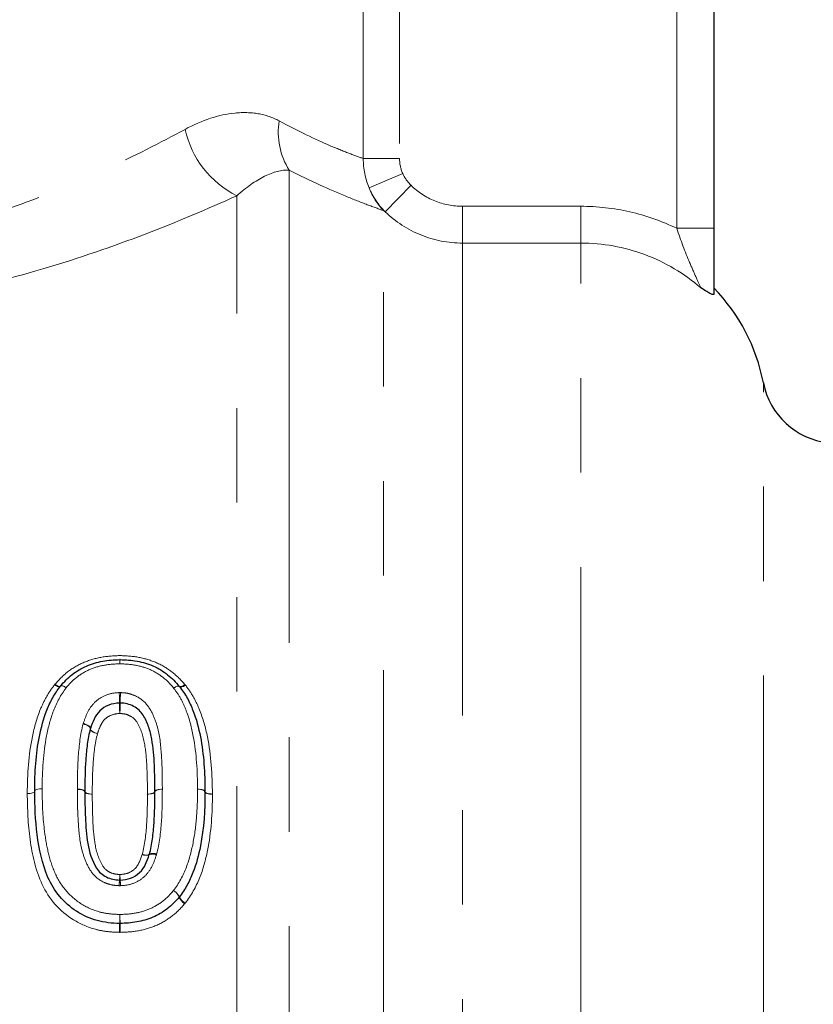
# Model space of a CAD drawing. Units: millimetres. Extents: x 151 to 256, y 96 to 268.
# Drawn here: x 185 to 196, y 218 to 232 of the extents above; entities that cross this region are included whole.
import ezdxf

# ---------------------------------------------------------------- set-up
doc = ezdxf.new("R2010")
doc.units = ezdxf.units.MM
doc.linetypes.add('PHANTOM', pattern=[12.7, 6.35, -1.27, 1.27, -1.27, 1.27, -1.27])

msp = doc.modelspace()

# ---------------------------------------------------------------- linework, layer by layer
at = {"color": 7, "linetype": 'Continuous', "lineweight": 25}
msp.add_line((194.695, 243.701), (194.695, 228.697), dxfattribs=at)
at = {"color": 8, "linetype": 'PHANTOM', "lineweight": 18}
for p, q in [((194.195, 228.697), (194.195, 239.201)), ((189.983, 229.635), (189.983, 236.186)), ((190.47, 236.186), (190.47, 229.635)), ((190.47, 229.635), (189.983, 229.635)), ((188.988, 229.478), (188.988, 202.444)), ((190.512, 229.436), (190.061, 229.239)), ((190.624, 229.275), (190.277, 228.919)), ((188.281, 202.151), (188.281, 229.134)), ((190.256, 203.711), (190.256, 228.935)), ((191.316, 228.993), (191.316, 228.499)), ((191.316, 228.993), (192.904, 228.993)), ((192.904, 228.993), (192.904, 228.499)), ((194.195, 228.697), (194.695, 228.697)), ((191.316, 228.499), (191.316, 204.151)), ((192.904, 228.499), (191.316, 228.499)), ((192.904, 205.095), (192.904, 228.499)), ((195.36, 216.337), (195.36, 226.622))]:
    msp.add_line(p, q, dxfattribs=at)
at = {"color": 8, "linetype": 'PHANTOM', "lineweight": 18, "flags": 128}
for points in [[(185.833, 222.561), (185.846, 222.553), (185.859, 222.547), (185.871, 222.542), (185.882, 222.539), (185.892, 222.537), (185.901, 222.537), (185.907, 222.539), (185.912, 222.543)], [(185.839, 222.569), (185.852, 222.561), (185.864, 222.554), (185.876, 222.548), (185.886, 222.544), (185.896, 222.542), (185.904, 222.542), (185.91, 222.544), (185.915, 222.547)], [(187.51, 222.543), (187.515, 222.54), (187.521, 222.538), (187.529, 222.538), (187.539, 222.54), (187.549, 222.544), (187.561, 222.55), (187.573, 222.556), (187.586, 222.565)], [(185.912, 222.543), (185.916, 222.547), (185.923, 222.549), (185.931, 222.549), (185.941, 222.547), (185.952, 222.543), (185.964, 222.538), (185.977, 222.532), (185.991, 222.524)], [(185.991, 222.524), (185.978, 222.532), (185.966, 222.539), (185.954, 222.545), (185.943, 222.549), (185.934, 222.551), (185.926, 222.552), (185.919, 222.55), (185.915, 222.547)], [(187.434, 222.519), (187.447, 222.528), (187.459, 222.535), (187.471, 222.541), (187.482, 222.545), (187.491, 222.547), (187.499, 222.547), (187.506, 222.546), (187.51, 222.543)], [(187.434, 222.519), (187.448, 222.527), (187.461, 222.534), (187.473, 222.539), (187.484, 222.543), (187.494, 222.544), (187.502, 222.544), (187.509, 222.542), (187.513, 222.539)], [(187.513, 222.539), (187.518, 222.535), (187.525, 222.533), (187.533, 222.533), (187.543, 222.534), (187.554, 222.538), (187.566, 222.542), (187.579, 222.549), (187.593, 222.557)], [(186.218, 222.036), (186.238, 222.03), (186.257, 222.023), (186.275, 222.015), (186.29, 222.006), (186.302, 221.997), (186.31, 221.988), (186.314, 221.979), (186.314, 221.971)], [(186.221, 222.046), (186.241, 222.039), (186.26, 222.031), (186.277, 222.022), (186.292, 222.013), (186.304, 222.003), (186.312, 221.993), (186.316, 221.984), (186.316, 221.976)], [(186.314, 221.971), (186.314, 221.963), (186.319, 221.954), (186.327, 221.945), (186.339, 221.936), (186.354, 221.927), (186.371, 221.919), (186.391, 221.912), (186.411, 221.906)], [(186.316, 221.976), (186.315, 221.968), (186.319, 221.959), (186.327, 221.949), (186.339, 221.939), (186.354, 221.93), (186.372, 221.921), (186.391, 221.913), (186.411, 221.906)], [(185.467, 221.102), (185.486, 221.103), (185.505, 221.104), (185.522, 221.107), (185.538, 221.111), (185.55, 221.116), (185.559, 221.122), (185.565, 221.128), (185.567, 221.135)], [(185.467, 221.099), (185.486, 221.1), (185.505, 221.102), (185.523, 221.105), (185.538, 221.11), (185.55, 221.115), (185.559, 221.12), (185.565, 221.127), (185.567, 221.133)], [(185.567, 221.133), (185.569, 221.139), (185.574, 221.146), (185.584, 221.151), (185.596, 221.156), (185.611, 221.16), (185.629, 221.163), (185.647, 221.165), (185.667, 221.166)], [(185.567, 221.135), (185.569, 221.141), (185.575, 221.147), (185.584, 221.152), (185.596, 221.157), (185.611, 221.161), (185.629, 221.164), (185.647, 221.166), (185.667, 221.166)], [(186.24, 221.128), (186.238, 221.134), (186.232, 221.14), (186.223, 221.146), (186.211, 221.151), (186.196, 221.155), (186.178, 221.158), (186.16, 221.16), (186.14, 221.16)], [(186.24, 221.126), (186.238, 221.132), (186.232, 221.138), (186.223, 221.144), (186.211, 221.149), (186.195, 221.152), (186.178, 221.155), (186.159, 221.157), (186.14, 221.157)], [(186.34, 221.094), (186.32, 221.095), (186.302, 221.097), (186.284, 221.1), (186.269, 221.104), (186.257, 221.109), (186.248, 221.115), (186.242, 221.121), (186.24, 221.128)], [(186.34, 221.094), (186.32, 221.094), (186.302, 221.096), (186.285, 221.099), (186.269, 221.103), (186.257, 221.108), (186.248, 221.114), (186.242, 221.12), (186.24, 221.126)], [(187.182, 221.127), (187.18, 221.12), (187.175, 221.114), (187.165, 221.108), (187.153, 221.103), (187.138, 221.099), (187.12, 221.096), (187.102, 221.095), (187.082, 221.094)], [(187.182, 221.127), (187.18, 221.121), (187.175, 221.114), (187.165, 221.109), (187.153, 221.104), (187.138, 221.1), (187.121, 221.097), (187.102, 221.095), (187.082, 221.094)], [(187.282, 221.159), (187.263, 221.159), (187.244, 221.157), (187.227, 221.154), (187.212, 221.15), (187.199, 221.145), (187.19, 221.139), (187.184, 221.133), (187.182, 221.127)], [(187.182, 221.127), (187.184, 221.133), (187.19, 221.139), (187.199, 221.144), (187.212, 221.149), (187.227, 221.153), (187.244, 221.156), (187.263, 221.158), (187.282, 221.158)], [(187.755, 221.159), (187.775, 221.158), (187.794, 221.156), (187.811, 221.153), (187.826, 221.149), (187.839, 221.144), (187.848, 221.139), (187.853, 221.133), (187.855, 221.126)], [(187.755, 221.159), (187.775, 221.159), (187.794, 221.157), (187.811, 221.154), (187.826, 221.15), (187.838, 221.145), (187.848, 221.14), (187.853, 221.134), (187.855, 221.127)], [(187.855, 221.127), (187.857, 221.121), (187.863, 221.115), (187.872, 221.109), (187.885, 221.104), (187.9, 221.1), (187.917, 221.097), (187.936, 221.096), (187.955, 221.095)], [(187.855, 221.126), (187.857, 221.12), (187.863, 221.114), (187.872, 221.108), (187.885, 221.103), (187.9, 221.099), (187.917, 221.095), (187.936, 221.093), (187.955, 221.093)]]:
    msp.add_lwpolyline(points, dxfattribs=at)
at = {"color": 8, "linetype": 'PHANTOM', "lineweight": 18}
for centre, radius, start, end in [((189.786, 229.986), 0.946, 170.573, 212.4606), ((188.879, 230.313), 1.322, 192.489, 243.1216), ((190.968, 229.606), 0.979, 202.0625, 223.2898), ((185.764, 222.831), 0.948, 0.7755, 4.1823), ((187.668, 222.831), 0.957, 175.8573, 179.2318), ((184.851, 222.327), 1.856, 359.7021, 4.0575), ((188.557, 222.327), 1.841, 175.9098, 180.3003), ((188.583, 222.309), 1.877, 179.7419, 184.032), ((184.854, 222.309), 1.862, 355.9355, 0.2602), ((187.059, 220.381), 0.108, 244.1468, 297.2357), ((187.063, 220.378), 0.107, 241.3639, 294.0159), ((187.149, 220.179), 0.11, 61.4963, 112.7015), ((187.156, 220.186), 0.111, 64.2771, 116.0203), ((188.166, 219.807), 1.465, 174.8342, 177.8289), ((185.409, 220.062), 1.304, 354.5977, 357.8806), ((188.179, 220.062), 1.469, 181.8802, 184.7938), ((185.07, 219.807), 1.651, 1.9262, 4.5838), ((187.337, 219.639), 0.185, 22.4379, 59.1562), ((187.349, 219.641), 0.177, 24.2022, 62.2967), ((187.68, 219.782), 0.187, 202.877, 238.9913), ((187.673, 219.788), 0.179, 204.5987, 242.1525), ((191.925, 219.292), 5.217, 177.9712, 179.2984), ((180.571, 219.292), 6.143, 0.5958, 1.7229), ((181.285, 219.426), 5.424, 357.9907, 359.2571), ((193.101, 219.426), 6.387, 180.6309, 181.7064)]:
    msp.add_arc(centre, radius, start, end, dxfattribs=at)
at = {"color": 7, "linetype": 'Continuous', "lineweight": 25}
for centre, radius, start, end in [((192.904, 226.151), 2.5, 10.8588, 44.2476), ((196.342, 226.81), 1, 190.8588, 263.6981), ((186.711, 222.801), 0.1, 88.617, 91.3963), ((185.991, 222.482), 0.1, 139.4552, 142.3267), ((187.434, 222.478), 0.1, 37.5507, 40.5657), ((185.667, 221.134), 0.1, 179.6719, 180.4618), ((187.755, 221.127), 0.1, 359.6711, 0.3339), ((187.431, 219.774), 0.1, 319.451, 322.3279), ((186.711, 219.456), 0.1, 268.3501, 271.4011)]:
    msp.add_arc(centre, radius, start, end, dxfattribs=at)
at = {"color": 8, "linetype": 'PHANTOM', "lineweight": 18}
for points, knots in [([(187.588, 230.027), (187.818, 230.152), (188.042, 230.225), (188.367, 230.257), (188.472, 230.254), (188.67, 230.22), (188.764, 230.189), (188.853, 230.141)], [0, 0, 0, 0, 0.5, 0.5, 0.75, 0.75, 1, 1, 1, 1]), ([(188.853, 230.141), (189.112, 230), (189.339, 229.893), (189.626, 229.77), (189.712, 229.736), (189.863, 229.678), (189.928, 229.654), (189.983, 229.635)], [0, 0, 0, 0, 0.5, 0.5, 0.75, 0.75, 1, 1, 1, 1]), ([(176.999, 229.434), (177.389, 229.258), (177.8, 229.091), (178.671, 228.791), (179.122, 228.661), (180.061, 228.458), (180.555, 228.385), (181.536, 228.319), (182.028, 228.323), (182.765, 228.387), (183.013, 228.418), (183.495, 228.496), (183.731, 228.543), (184.427, 228.704), (184.874, 228.84), (185.734, 229.147), (186.136, 229.316), (186.896, 229.665), (187.252, 229.846), (187.588, 230.027)], [0, 0, 0, 0, 0.125, 0.125, 0.25, 0.25, 0.375, 0.375, 0.5, 0.5, 0.5625, 0.5625, 0.625, 0.625, 0.75, 0.75, 0.875, 0.875, 1, 1, 1, 1]), ([(188.988, 229.478), (188.886, 229.486), (188.775, 229.455), (188.535, 229.337), (188.41, 229.25), (188.281, 229.134)], [0, 0, 0, 0, 0.5, 0.5, 1, 1, 1, 1]), ([(190.256, 228.935), (190.194, 228.956), (190.121, 228.983), (189.951, 229.046), (189.854, 229.085), (189.532, 229.218), (189.277, 229.332), (188.988, 229.478)], [0, 0, 0, 0, 0.25, 0.25, 0.5, 0.5, 1, 1, 1, 1]), ([(190.624, 229.275), (190.716, 229.185), (190.824, 229.114), (191.061, 229.018), (191.188, 228.993), (191.316, 228.993)], [0, 0, 0, 0, 0.5, 0.5, 1, 1, 1, 1]), ([(188.281, 229.134), (187.895, 228.959), (187.485, 228.786), (186.618, 228.454), (186.16, 228.295), (185.19, 228.008), (184.69, 227.884), (183.916, 227.737), (183.654, 227.694), (183.121, 227.624), (182.849, 227.597), (182.039, 227.541), (181.499, 227.538), (180.42, 227.6), (179.878, 227.666), (178.837, 227.853), (178.333, 227.974), (177.355, 228.255), (176.89, 228.412), (176.446, 228.579)], [0, 0, 0, 0, 0.125, 0.125, 0.25, 0.25, 0.375, 0.375, 0.4375, 0.4375, 0.5, 0.5, 0.625, 0.625, 0.75, 0.75, 0.875, 0.875, 1, 1, 1, 1]), ([(191.316, 228.499), (191.123, 228.499), (190.934, 228.536), (190.579, 228.68), (190.416, 228.785), (190.277, 228.919)], [0, 0, 0, 0, 0.5, 0.5, 1, 1, 1, 1]), ([(192.904, 228.993), (193.129, 228.993), (193.349, 228.968), (193.781, 228.869), (193.995, 228.794), (194.195, 228.697)], [0, 0, 0, 0, 0.5, 0.5, 1, 1, 1, 1]), ([(194.518, 227.898), (194.508, 227.921), (194.482, 227.978), (194.428, 228.099), (194.398, 228.168), (194.308, 228.38), (194.248, 228.536), (194.195, 228.697)], [0, 0, 0, 0, 0.25, 0.25, 0.5, 0.5, 1, 1, 1, 1]), ([(194.518, 227.898), (194.294, 228.091), (194.041, 228.241), (193.489, 228.447), (193.2, 228.499), (192.904, 228.499)], [0, 0, 0, 0, 0.5, 0.5, 1, 1, 1, 1]), ([(185.839, 222.569), (185.891, 222.629), (185.946, 222.687), (186.073, 222.785), (186.145, 222.827), (186.294, 222.892), (186.373, 222.916), (186.538, 222.947), (186.622, 222.953), (186.706, 222.955)], [0, 0, 0, 0, 0.25, 0.25, 0.5, 0.5, 0.75, 0.75, 1, 1, 1, 1]), ([(186.711, 222.844), (186.641, 222.843), (186.572, 222.839), (186.434, 222.814), (186.368, 222.795), (186.243, 222.74), (186.184, 222.705), (186.079, 222.623), (186.034, 222.574), (185.991, 222.524)], [0, 0, 0, 0, 0.25, 0.25, 0.5, 0.5, 0.75, 0.75, 1, 1, 1, 1]), ([(187.434, 222.519), (187.391, 222.57), (187.346, 222.619), (187.24, 222.702), (187.181, 222.739), (187.056, 222.794), (186.989, 222.813), (186.851, 222.839), (186.781, 222.843), (186.711, 222.844)], [0, 0, 0, 0, 0.25, 0.25, 0.5, 0.5, 0.75, 0.75, 1, 1, 1, 1]), ([(186.716, 222.955), (186.801, 222.953), (186.886, 222.947), (187.05, 222.915), (187.129, 222.892), (187.28, 222.825), (187.351, 222.782), (187.478, 222.683), (187.534, 222.625), (187.586, 222.565)], [0, 0, 0, 0, 0.25, 0.25, 0.5, 0.5, 0.75, 0.75, 1, 1, 1, 1]), ([(185.467, 221.102), (185.468, 221.361), (185.483, 221.618), (185.562, 221.992), (185.594, 222.114), (185.666, 222.289), (185.693, 222.346), (185.756, 222.457), (185.793, 222.51), (185.833, 222.561)], [0, 0, 0, 0, 0.5, 0.5, 0.75, 0.75, 0.875, 0.875, 1, 1, 1, 1]), ([(185.991, 222.524), (185.918, 222.429), (185.861, 222.324), (185.778, 222.105), (185.749, 221.991), (185.68, 221.644), (185.668, 221.406), (185.667, 221.166)], [0, 0, 0, 0, 0.25, 0.25, 0.5, 0.5, 1, 1, 1, 1]), ([(186.221, 222.046), (186.238, 222.098), (186.256, 222.15), (186.306, 222.247), (186.338, 222.294), (186.422, 222.372), (186.472, 222.403), (186.582, 222.446), (186.642, 222.455), (186.702, 222.458)], [0, 0, 0, 0, 0.25, 0.25, 0.5, 0.5, 0.75, 0.75, 1, 1, 1, 1]), ([(186.72, 222.458), (186.755, 222.456), (186.791, 222.454), (186.858, 222.439), (186.89, 222.427), (186.984, 222.384), (187.037, 222.342), (187.119, 222.239), (187.149, 222.18), (187.197, 222.061), (187.216, 222), (187.257, 221.811), (187.267, 221.681), (187.28, 221.422), (187.282, 221.291), (187.282, 221.159)], [0, 0, 0, 0, 0.0625, 0.0625, 0.125, 0.125, 0.25, 0.25, 0.375, 0.375, 0.5, 0.5, 0.75, 0.75, 1, 1, 1, 1]), ([(187.755, 221.159), (187.754, 221.399), (187.741, 221.637), (187.676, 221.986), (187.647, 222.1), (187.583, 222.265), (187.561, 222.319), (187.504, 222.422), (187.471, 222.472), (187.434, 222.519)], [0, 0, 0, 0, 0.5, 0.5, 0.75, 0.75, 0.875, 0.875, 1, 1, 1, 1]), ([(187.593, 222.557), (187.632, 222.505), (187.669, 222.452), (187.732, 222.342), (187.757, 222.285), (187.829, 222.11), (187.863, 221.987), (187.938, 221.613), (187.954, 221.355), (187.955, 221.095)], [0, 0, 0, 0, 0.125, 0.125, 0.25, 0.25, 0.5, 0.5, 1, 1, 1, 1]), ([(186.711, 222.177), (186.673, 222.175), (186.634, 222.17), (186.564, 222.143), (186.531, 222.122), (186.481, 222.07), (186.463, 222.038), (186.433, 221.974), (186.422, 221.94), (186.411, 221.906)], [0, 0, 0, 0, 0.25, 0.25, 0.5, 0.5, 0.75, 0.75, 1, 1, 1, 1]), ([(187.082, 221.094), (187.082, 221.199), (187.08, 221.303), (187.073, 221.511), (187.066, 221.614), (187.037, 221.819), (187.014, 221.918), (186.945, 222.059), (186.915, 222.104), (186.846, 222.147), (186.821, 222.159), (186.767, 222.173), (186.739, 222.175), (186.711, 222.177)], [0, 0, 0, 0, 0.25, 0.25, 0.5, 0.5, 0.75, 0.75, 0.875, 0.875, 0.9375, 0.9375, 1, 1, 1, 1]), ([(186.14, 221.16), (186.141, 221.309), (186.143, 221.457), (186.163, 221.749), (186.18, 221.895), (186.218, 222.036)], [0, 0, 0, 0, 0.5, 0.5, 1, 1, 1, 1]), ([(186.411, 221.906), (186.375, 221.776), (186.361, 221.641), (186.343, 221.369), (186.341, 221.232), (186.34, 221.094)], [0, 0, 0, 0, 0.5, 0.5, 1, 1, 1, 1]), ([(185.667, 221.166), (185.668, 220.984), (185.674, 220.8), (185.707, 220.526), (185.721, 220.434), (185.761, 220.253), (185.787, 220.162), (185.858, 219.987), (185.902, 219.903), (186.019, 219.756), (186.089, 219.689), (186.245, 219.582), (186.334, 219.54), (186.472, 219.501), (186.519, 219.492), (186.614, 219.48), (186.663, 219.478), (186.711, 219.477)], [0, 0, 0, 0, 0.25, 0.25, 0.375, 0.375, 0.5, 0.5, 0.625, 0.625, 0.75, 0.75, 0.875, 0.875, 0.9375, 0.9375, 1, 1, 1, 1]), ([(186.702, 219.863), (186.668, 219.865), (186.634, 219.867), (186.568, 219.881), (186.535, 219.892), (186.443, 219.934), (186.387, 219.974), (186.304, 220.078), (186.274, 220.138), (186.225, 220.258), (186.206, 220.321), (186.165, 220.513), (186.156, 220.642), (186.142, 220.901), (186.141, 221.029), (186.14, 221.157)], [0, 0, 0, 0, 0.0625, 0.0625, 0.125, 0.125, 0.25, 0.25, 0.375, 0.375, 0.5, 0.5, 0.75, 0.75, 1, 1, 1, 1]), ([(187.282, 221.158), (187.281, 221.013), (187.28, 220.867), (187.26, 220.575), (187.243, 220.428), (187.204, 220.285)], [0, 0, 0, 0, 0.5, 0.5, 1, 1, 1, 1]), ([(187.431, 219.797), (187.506, 219.894), (187.563, 220.001), (187.647, 220.224), (187.676, 220.341), (187.721, 220.573), (187.734, 220.691), (187.752, 220.925), (187.755, 221.042), (187.755, 221.159)], [0, 0, 0, 0, 0.25, 0.25, 0.5, 0.5, 0.75, 0.75, 1, 1, 1, 1]), ([(186.706, 219.236), (186.651, 219.238), (186.596, 219.24), (186.489, 219.253), (186.436, 219.263), (186.28, 219.305), (186.179, 219.349), (185.906, 219.518), (185.756, 219.687), (185.579, 220.072), (185.531, 220.279), (185.477, 220.689), (185.469, 220.895), (185.467, 221.099)], [0, 0, 0, 0, 0.0625, 0.0625, 0.125, 0.125, 0.25, 0.25, 0.5, 0.5, 0.75, 0.75, 1, 1, 1, 1]), ([(186.34, 221.094), (186.342, 220.889), (186.344, 220.682), (186.383, 220.374), (186.407, 220.273), (186.478, 220.131), (186.508, 220.083), (186.578, 220.042), (186.603, 220.03), (186.656, 220.017), (186.684, 220.015), (186.711, 220.014)], [0, 0, 0, 0, 0.5, 0.5, 0.75, 0.75, 0.875, 0.875, 0.9375, 0.9375, 1, 1, 1, 1]), ([(187.011, 220.284), (187.048, 220.417), (187.062, 220.553), (187.08, 220.824), (187.081, 220.96), (187.082, 221.094)], [0, 0, 0, 0, 0.5, 0.5, 1, 1, 1, 1]), ([(187.955, 221.093), (187.954, 220.841), (187.94, 220.586), (187.864, 220.21), (187.83, 220.084), (187.734, 219.846), (187.671, 219.734), (187.59, 219.629)], [0, 0, 0, 0, 0.5, 0.5, 0.75, 0.75, 1, 1, 1, 1]), ([(186.711, 220.014), (186.749, 220.015), (186.787, 220.02), (186.856, 220.046), (186.889, 220.066), (186.966, 220.145), (186.989, 220.216), (187.011, 220.284)], [0, 0, 0, 0, 0.25, 0.25, 0.5, 0.5, 1, 1, 1, 1]), ([(187.201, 220.275), (187.184, 220.222), (187.166, 220.169), (187.113, 220.069), (187.08, 220.022), (186.995, 219.945), (186.945, 219.915), (186.836, 219.874), (186.779, 219.865), (186.72, 219.863)], [0, 0, 0, 0, 0.25, 0.25, 0.5, 0.5, 0.75, 0.75, 1, 1, 1, 1]), ([(186.711, 219.477), (186.78, 219.478), (186.849, 219.482), (186.984, 219.506), (187.049, 219.524), (187.174, 219.578), (187.234, 219.613), (187.341, 219.695), (187.387, 219.746), (187.431, 219.797)], [0, 0, 0, 0, 0.25, 0.25, 0.5, 0.5, 0.75, 0.75, 1, 1, 1, 1]), ([(187.583, 219.622), (187.53, 219.56), (187.473, 219.501), (187.343, 219.402), (187.271, 219.36), (187.122, 219.296), (187.043, 219.273), (186.881, 219.243), (186.799, 219.238), (186.716, 219.236)], [0, 0, 0, 0, 0.25, 0.25, 0.5, 0.5, 0.75, 0.75, 1, 1, 1, 1])]:
    msp.add_open_spline(points, degree=3, knots=knots, dxfattribs=at)
for points in [[(190.061, 229.239), (190.008, 229.364), (189.981, 229.498), (189.983, 229.635)], [(190.47, 229.635), (190.47, 229.566), (190.484, 229.499), (190.512, 229.436)], [(190.512, 229.436), (190.539, 229.375), (190.576, 229.321), (190.624, 229.275)], [(190.277, 228.919), (190.185, 229.011), (190.112, 229.118), (190.061, 229.239)], [(190.277, 228.919), (190.27, 228.924), (190.263, 228.929), (190.256, 228.935)], [(186.716, 222.955), (186.713, 222.955), (186.709, 222.955), (186.706, 222.955)], [(185.839, 222.569), (185.837, 222.566), (185.835, 222.564), (185.833, 222.561)], [(187.593, 222.557), (187.591, 222.559), (187.588, 222.562), (187.586, 222.565)], [(186.72, 222.458), (186.714, 222.458), (186.708, 222.458), (186.702, 222.458)], [(186.221, 222.046), (186.22, 222.042), (186.219, 222.039), (186.218, 222.036)], [(186.14, 221.16), (186.14, 221.159), (186.14, 221.158), (186.14, 221.157)], [(187.282, 221.158), (187.282, 221.159), (187.282, 221.159), (187.282, 221.159)], [(185.467, 221.102), (185.467, 221.101), (185.467, 221.1), (185.467, 221.099)], [(187.955, 221.093), (187.955, 221.093), (187.955, 221.094), (187.955, 221.095)], [(187.201, 220.275), (187.203, 220.279), (187.204, 220.282), (187.204, 220.285)], [(186.702, 219.863), (186.708, 219.863), (186.714, 219.863), (186.72, 219.863)], [(187.583, 219.622), (187.586, 219.624), (187.588, 219.627), (187.59, 219.629)], [(186.706, 219.236), (186.709, 219.236), (186.713, 219.236), (186.716, 219.236)]]:
    msp.add_open_spline(points, degree=3, dxfattribs=at)
at = {"color": 7, "linetype": 'Continuous', "lineweight": 25}
for points, knots in [([(194.695, 228.697), (194.695, 228.533), (194.695, 228.376), (194.695, 228.072), (194.695, 227.934), (194.695, 227.815)], [0, 0, 0, 0, 0.5, 0.5, 1, 1, 1, 1]), ([(194.695, 227.815), (194.695, 227.803), (194.681, 227.803), (194.638, 227.824), (194.62, 227.835), (194.575, 227.862), (194.548, 227.879), (194.518, 227.898)], [0, 0, 0, 0, 0.5, 0.5, 0.75, 0.75, 1, 1, 1, 1]), ([(185.915, 222.547), (185.962, 222.602), (186.013, 222.656), (186.13, 222.747), (186.195, 222.785), (186.333, 222.845), (186.405, 222.866), (186.556, 222.894), (186.632, 222.899), (186.709, 222.901)], [0, 0, 0, 0, 0.25, 0.25, 0.5, 0.5, 0.75, 0.75, 1, 1, 1, 1]), ([(186.714, 222.901), (186.791, 222.899), (186.867, 222.894), (187.018, 222.866), (187.092, 222.844), (187.23, 222.784), (187.295, 222.744), (187.412, 222.652), (187.463, 222.598), (187.51, 222.543)], [0, 0, 0, 0, 0.25, 0.25, 0.5, 0.5, 0.75, 0.75, 1, 1, 1, 1]), ([(185.567, 221.135), (185.568, 221.382), (185.581, 221.63), (185.655, 221.99), (185.685, 222.108), (185.753, 222.279), (185.779, 222.335), (185.839, 222.443), (185.874, 222.494), (185.912, 222.543)], [0, 0, 0, 0, 0.5, 0.5, 0.75, 0.75, 0.875, 0.875, 1, 1, 1, 1]), ([(187.513, 222.539), (187.551, 222.49), (187.587, 222.438), (187.647, 222.33), (187.671, 222.274), (187.739, 222.103), (187.77, 221.984), (187.84, 221.623), (187.854, 221.376), (187.855, 221.127)], [0, 0, 0, 0, 0.125, 0.125, 0.25, 0.25, 0.5, 0.5, 1, 1, 1, 1]), ([(186.706, 222.317), (186.656, 222.315), (186.606, 222.307), (186.516, 222.271), (186.474, 222.245), (186.408, 222.181), (186.384, 222.142), (186.345, 222.062), (186.33, 222.02), (186.316, 221.976)], [0, 0, 0, 0, 0.25, 0.25, 0.5, 0.5, 0.75, 0.75, 1, 1, 1, 1]), ([(187.182, 221.127), (187.182, 221.246), (187.18, 221.365), (187.17, 221.6), (187.16, 221.717), (187.131, 221.889), (187.116, 221.944), (187.078, 222.053), (187.055, 222.107), (186.993, 222.203), (186.95, 222.245), (186.869, 222.287), (186.84, 222.298), (186.779, 222.313), (186.748, 222.316), (186.716, 222.317)], [0, 0, 0, 0, 0.25, 0.25, 0.5, 0.5, 0.625, 0.625, 0.75, 0.75, 0.875, 0.875, 0.9375, 0.9375, 1, 1, 1, 1]), ([(186.314, 221.971), (186.296, 221.903), (186.282, 221.835), (186.264, 221.696), (186.257, 221.626), (186.243, 221.414), (186.241, 221.271), (186.24, 221.128)], [0, 0, 0, 0, 0.25, 0.25, 0.5, 0.5, 1, 1, 1, 1]), ([(186.708, 219.356), (186.657, 219.357), (186.606, 219.359), (186.504, 219.372), (186.454, 219.382), (186.307, 219.421), (186.213, 219.464), (186.044, 219.574), (185.968, 219.643), (185.837, 219.796), (185.785, 219.883), (185.666, 220.159), (185.624, 220.355), (185.576, 220.744), (185.568, 220.939), (185.567, 221.133)], [0, 0, 0, 0, 0.0625, 0.0625, 0.125, 0.125, 0.25, 0.25, 0.375, 0.375, 0.5, 0.5, 0.75, 0.75, 1, 1, 1, 1]), ([(186.24, 221.126), (186.241, 221.01), (186.242, 220.894), (186.253, 220.661), (186.26, 220.545), (186.3, 220.314), (186.335, 220.2), (186.414, 220.075), (186.433, 220.051), (186.476, 220.011), (186.502, 219.994), (186.557, 219.967), (186.586, 219.956), (186.645, 219.943), (186.676, 219.941), (186.707, 219.939)], [0, 0, 0, 0, 0.25, 0.25, 0.5, 0.5, 0.75, 0.75, 0.8125, 0.8125, 0.875, 0.875, 0.9375, 0.9375, 1, 1, 1, 1]), ([(187.108, 220.285), (187.127, 220.354), (187.141, 220.424), (187.159, 220.564), (187.165, 220.635), (187.18, 220.846), (187.181, 220.986), (187.182, 221.127)], [0, 0, 0, 0, 0.25, 0.25, 0.5, 0.5, 1, 1, 1, 1]), ([(187.855, 221.126), (187.854, 220.884), (187.842, 220.638), (187.77, 220.276), (187.739, 220.155), (187.671, 219.981), (187.645, 219.925), (187.585, 219.816), (187.549, 219.763), (187.511, 219.713)], [0, 0, 0, 0, 0.5, 0.5, 0.75, 0.75, 0.875, 0.875, 1, 1, 1, 1]), ([(186.716, 219.939), (186.764, 219.941), (186.811, 219.948), (186.901, 219.982), (186.942, 220.007), (187.01, 220.071), (187.036, 220.11), (187.077, 220.193), (187.092, 220.236), (187.106, 220.28)], [0, 0, 0, 0, 0.25, 0.25, 0.5, 0.5, 0.75, 0.75, 1, 1, 1, 1]), ([(187.507, 219.709), (187.459, 219.653), (187.407, 219.598), (187.289, 219.507), (187.223, 219.469), (187.085, 219.41), (187.013, 219.389), (186.865, 219.362), (186.789, 219.358), (186.714, 219.356)], [0, 0, 0, 0, 0.25, 0.25, 0.5, 0.5, 0.75, 0.75, 1, 1, 1, 1])]:
    msp.add_open_spline(points, degree=3, knots=knots, dxfattribs=at)
for points in [[(186.706, 222.317), (186.71, 222.317), (186.713, 222.317), (186.716, 222.317)], [(186.314, 221.971), (186.315, 221.973), (186.315, 221.975), (186.316, 221.976)], [(186.24, 221.126), (186.24, 221.127), (186.24, 221.127), (186.24, 221.128)], [(187.108, 220.285), (187.107, 220.283), (187.107, 220.282), (187.106, 220.28)], [(186.716, 219.939), (186.713, 219.939), (186.71, 219.939), (186.707, 219.939)]]:
    msp.add_open_spline(points, degree=3, dxfattribs=at)

doc.saveas('drawing.dxf')
